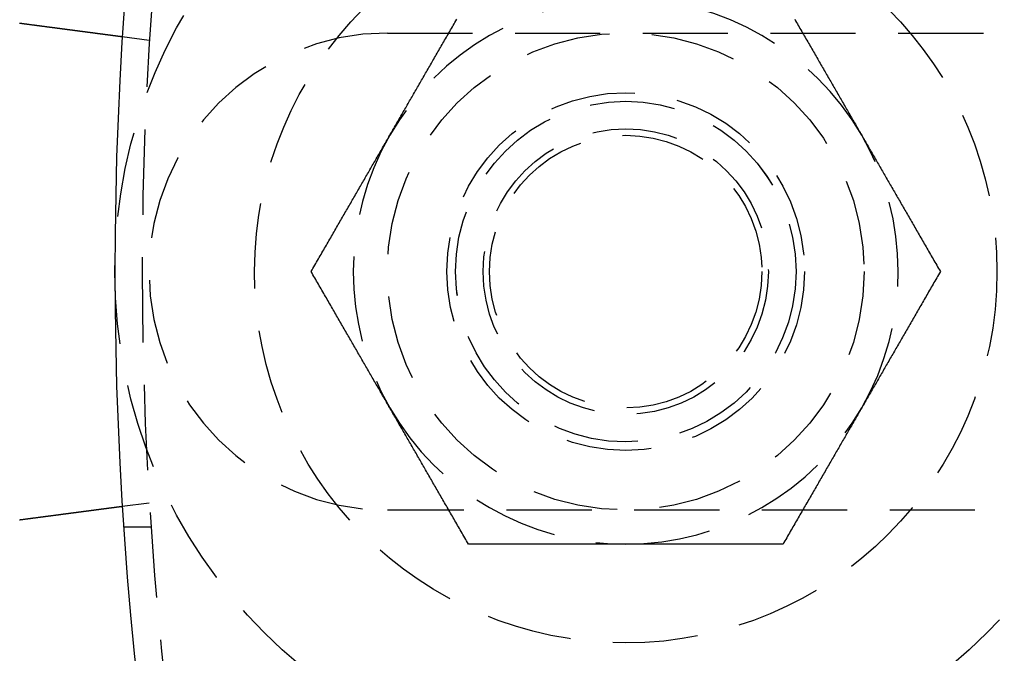
# Model space of a CAD drawing. Extents: x 0 to 951, y -351 to 140.
# Drawn here: x 37 to 66, y -211 to -193 of the extents above; entities that cross this region are included whole.
import ezdxf

# ---------------------------------------------------------------- set-up
doc = ezdxf.new("R2010")
doc.units = 0
doc.header["$LTSCALE"] = 10
doc.linetypes.add('VERDECKT', pattern=[0.375, 0.25, -0.125])
doc.layers.get('0').update_dxf_attribs({"linetype": 'CONTINUOUS'})
doc.layers.add('STEMPEL', color=3, linetype='CONTINUOUS')

# ---------------------------------------------------------------- blocks, each defined once
blk = doc.blocks.new('A$CC6D41ED8')
at = {"color": 1, "linetype": 'VERDECKT'}
for p, q in [((48, 7), (69, 7)), ((41.01093, 6.78397), (40.21591, 6.88863)), ((40.21591, -6.88863), (41.01093, -6.78397)), ((69, -7), (48, -7)), ((41.05786, -7.5), (40.25598, -7.5))]:
    blk.add_line(p, q, dxfattribs=at)
at = {"color": 1}
for points in [[(48.0718, 4, 0), (48.0952, 4.04055, 0), (48.1186, 4.08107, 0), (48.142, 4.12156, 0), (48.1653, 4.16203, 0), (48.1887, 4.20247, 0), (48.212, 4.24289, 0), (48.2354, 4.28329, 0), (48.2587, 4.32367, 0), (48.282, 4.36403, 0), (48.3053, 4.40439, 0), (48.3286, 4.44473, 0), (48.3518, 4.48506, 0), (48.3751, 4.52538, 0), (48.3984, 4.5657, 0), (48.4217, 4.60601, 0), (48.445, 4.64633, 0), (48.4682, 4.68664, 0), (48.4915, 4.72696, 0), (48.5148, 4.76728, 0), (48.5381, 4.80761, 0), (48.5614, 4.84794, 0), (48.5847, 4.88829, 0), (48.608, 4.92865, 0), (48.6313, 4.96902, 0), (48.6546, 5.00941, 0), (48.6779, 5.04982, 0), (48.7013, 5.09025, 0), (48.7246, 5.1307, 0), (48.748, 5.17118, 0), (48.7714, 5.21168, 0), (48.7948, 5.25221, 0), (48.8182, 5.29277, 0), (48.8416, 5.33337, 0), (48.8651, 5.374, 0), (48.8886, 5.41466, 0), (48.9121, 5.45537, 0), (48.9356, 5.49611, 0), (48.9591, 5.5369, 0), (48.9827, 5.57773, 0), (49.0063, 5.6186, 0), (49.0299, 5.65953, 0), (49.0536, 5.70051, 0), (49.0773, 5.74153, 0), (49.101, 5.78262, 0), (49.1247, 5.82376, 0), (49.1485, 5.86495, 0), (49.1723, 5.90621, 0), (49.1962, 5.94753, 0), (49.2201, 5.98892, 0), (49.244, 6.03037, 0), (49.268, 6.07189, 0), (49.292, 6.11349, 0), (49.3161, 6.15515, 0), (49.3402, 6.19689, 0), (49.3643, 6.23871, 0), (49.3885, 6.2806, 0), (49.4127, 6.32258, 0), (49.437, 6.36464, 0), (49.4614, 6.40679, 0), (49.4857, 6.44902, 0), (49.5102, 6.49135, 0), (49.5347, 6.53376, 0), (49.5592, 6.57627, 0), (49.5838, 6.61888, 0), (49.6085, 6.66158, 0), (49.6332, 6.70439, 0), (49.658, 6.7473, 0), (49.6828, 6.79031, 0), (49.7077, 6.83343, 0), (49.7326, 6.87666, 0), (49.7577, 6.92001, 0), (49.7828, 6.96346, 0), (49.8079, 7.00704, 0), (49.8331, 7.05073, 0), (49.8584, 7.09454, 0), (49.8838, 7.13848, 0), (49.9092, 7.18254, 0), (49.9348, 7.22673, 0), (49.9603, 7.27105, 0), (49.986, 7.31551, 0), (50.0118, 7.3601, 0), (50.0376, 7.40483, 0)], [(59.9624, 7.40483, 0), (59.9882, 7.3601, 0), (60.014, 7.31551, 0), (60.0397, 7.27105, 0), (60.0652, 7.22673, 0), (60.0908, 7.18254, 0), (60.1162, 7.13848, 0), (60.1416, 7.09454, 0), (60.1669, 7.05073, 0), (60.1921, 7.00704, 0), (60.2172, 6.96346, 0), (60.2423, 6.92001, 0), (60.2674, 6.87666, 0), (60.2923, 6.83343, 0), (60.3172, 6.79031, 0), (60.342, 6.7473, 0), (60.3668, 6.70439, 0), (60.3915, 6.66158, 0), (60.4162, 6.61888, 0), (60.4408, 6.57627, 0), (60.4653, 6.53376, 0), (60.4898, 6.49135, 0), (60.5143, 6.44902, 0), (60.5386, 6.40679, 0), (60.563, 6.36464, 0), (60.5873, 6.32258, 0), (60.6115, 6.2806, 0), (60.6357, 6.23871, 0), (60.6598, 6.19689, 0), (60.6839, 6.15515, 0), (60.708, 6.11349, 0), (60.732, 6.07189, 0), (60.756, 6.03037, 0), (60.7799, 5.98892, 0), (60.8038, 5.94753, 0), (60.8277, 5.90621, 0), (60.8515, 5.86495, 0), (60.8753, 5.82376, 0), (60.899, 5.78262, 0), (60.9227, 5.74153, 0), (60.9464, 5.70051, 0), (60.9701, 5.65953, 0), (60.9937, 5.6186, 0), (61.0173, 5.57773, 0), (61.0409, 5.5369, 0), (61.0644, 5.49611, 0), (61.0879, 5.45537, 0), (61.1114, 5.41466, 0), (61.1349, 5.374, 0), (61.1584, 5.33337, 0), (61.1818, 5.29277, 0), (61.2052, 5.25221, 0), (61.2286, 5.21168, 0), (61.252, 5.17118, 0), (61.2754, 5.1307, 0), (61.2987, 5.09025, 0), (61.3221, 5.04982, 0), (61.3454, 5.00941, 0), (61.3687, 4.96902, 0), (61.392, 4.92865, 0), (61.4153, 4.88829, 0), (61.4386, 4.84794, 0), (61.4619, 4.80761, 0), (61.4852, 4.76728, 0), (61.5085, 4.72696, 0), (61.5318, 4.68664, 0), (61.555, 4.64633, 0), (61.5783, 4.60601, 0), (61.6016, 4.5657, 0), (61.6249, 4.52538, 0), (61.6482, 4.48506, 0), (61.6714, 4.44473, 0), (61.6947, 4.40439, 0), (61.718, 4.36403, 0), (61.7413, 4.32367, 0), (61.7646, 4.28329, 0), (61.788, 4.24289, 0), (61.8113, 4.20247, 0), (61.8347, 4.16203, 0), (61.858, 4.12156, 0), (61.8814, 4.08107, 0), (61.9048, 4.04055, 0), (61.9282, 4, 0)], [(45.7624, 0, 0), (45.7894, 0.04675, 0), (45.8163, 0.09334, 0), (45.8431, 0.13975, 0), (45.8698, 0.186, 0), (45.8964, 0.23208, 0), (45.9229, 0.278, 0), (45.9493, 0.32377, 0), (45.9757, 0.36938, 0), (46.0019, 0.41483, 0), (46.0281, 0.46014, 0), (46.0541, 0.50529, 0), (46.0801, 0.55031, 0), (46.106, 0.59517, 0), (46.1318, 0.6399, 0), (46.1576, 0.68449, 0), (46.1833, 0.72895, 0), (46.2088, 0.77327, 0), (46.2344, 0.81746, 0), (46.2598, 0.86152, 0), (46.2852, 0.90546, 0), (46.3105, 0.94927, 0), (46.3357, 0.99296, 0), (46.3608, 1.03654, 0), (46.3859, 1.07999, 0), (46.411, 1.12334, 0), (46.4359, 1.16657, 0), (46.4608, 1.20969, 0), (46.4856, 1.2527, 0), (46.5104, 1.29561, 0), (46.5351, 1.33842, 0), (46.5598, 1.38112, 0), (46.5844, 1.42373, 0), (46.6089, 1.46624, 0), (46.6334, 1.50865, 0), (46.6579, 1.55098, 0), (46.6822, 1.59321, 0), (46.7066, 1.63536, 0), (46.7309, 1.67742, 0), (46.7551, 1.7194, 0), (46.7793, 1.76129, 0), (46.8034, 1.80311, 0), (46.8275, 1.84485, 0), (46.8516, 1.88651, 0), (46.8756, 1.92811, 0), (46.8996, 1.96963, 0), (46.9235, 2.01108, 0), (46.9474, 2.05247, 0), (46.9712, 2.09379, 0), (46.9951, 2.13505, 0), (47.0189, 2.17624, 0), (47.0426, 2.21738, 0), (47.0663, 2.25847, 0), (47.09, 2.29949, 0), (47.1137, 2.34047, 0), (47.1373, 2.3814, 0), (47.1609, 2.42227, 0), (47.1845, 2.4631, 0), (47.208, 2.50389, 0), (47.2315, 2.54463, 0), (47.255, 2.58534, 0), (47.2785, 2.626, 0), (47.302, 2.66663, 0), (47.3254, 2.70723, 0), (47.3488, 2.74779, 0), (47.3722, 2.78832, 0), (47.3956, 2.82882, 0), (47.419, 2.8693, 0), (47.4423, 2.90975, 0), (47.4657, 2.95018, 0), (47.489, 2.99059, 0), (47.5123, 3.03098, 0), (47.5356, 3.07135, 0), (47.5589, 3.11171, 0), (47.5822, 3.15206, 0), (47.6055, 3.19239, 0), (47.6288, 3.23272, 0), (47.6521, 3.27304, 0), (47.6754, 3.31336, 0), (47.6986, 3.35367, 0), (47.7219, 3.39399, 0), (47.7452, 3.4343, 0), (47.7685, 3.47462, 0), (47.7917, 3.51494, 0), (47.815, 3.55527, 0), (47.8383, 3.59561, 0), (47.8616, 3.63597, 0), (47.8849, 3.67633, 0), (47.9082, 3.71671, 0), (47.9316, 3.75711, 0), (47.9549, 3.79753, 0), (47.9783, 3.83797, 0), (48.0016, 3.87844, 0), (48.025, 3.91893, 0), (48.0484, 3.95945, 0), (48.0718, 4, 0)], [(61.9282, 4, 0), (61.9516, 3.95945, 0), (61.975, 3.91893, 0), (61.9984, 3.87844, 0), (62.0217, 3.83797, 0), (62.0451, 3.79753, 0), (62.0684, 3.75711, 0), (62.0918, 3.71671, 0), (62.1151, 3.67633, 0), (62.1384, 3.63597, 0), (62.1617, 3.59561, 0), (62.185, 3.55527, 0), (62.2083, 3.51494, 0), (62.2315, 3.47462, 0), (62.2548, 3.4343, 0), (62.2781, 3.39399, 0), (62.3014, 3.35367, 0), (62.3246, 3.31336, 0), (62.3479, 3.27304, 0), (62.3712, 3.23272, 0), (62.3945, 3.19239, 0), (62.4178, 3.15206, 0), (62.4411, 3.11171, 0), (62.4644, 3.07135, 0), (62.4877, 3.03098, 0), (62.511, 2.99059, 0), (62.5343, 2.95018, 0), (62.5577, 2.90975, 0), (62.581, 2.8693, 0), (62.6044, 2.82882, 0), (62.6278, 2.78832, 0), (62.6512, 2.74779, 0), (62.6746, 2.70723, 0), (62.698, 2.66663, 0), (62.7215, 2.626, 0), (62.745, 2.58534, 0), (62.7685, 2.54463, 0), (62.792, 2.50389, 0), (62.8155, 2.4631, 0), (62.8391, 2.42227, 0), (62.8627, 2.3814, 0), (62.8863, 2.34047, 0), (62.91, 2.29949, 0), (62.9337, 2.25847, 0), (62.9574, 2.21738, 0), (62.9811, 2.17624, 0), (63.0049, 2.13505, 0), (63.0288, 2.09379, 0), (63.0526, 2.05247, 0), (63.0765, 2.01108, 0), (63.1004, 1.96963, 0), (63.1244, 1.92811, 0), (63.1484, 1.88651, 0), (63.1725, 1.84485, 0), (63.1966, 1.80311, 0), (63.2207, 1.76129, 0), (63.2449, 1.7194, 0), (63.2691, 1.67742, 0), (63.2934, 1.63536, 0), (63.3178, 1.59321, 0), (63.3421, 1.55098, 0), (63.3666, 1.50865, 0), (63.3911, 1.46624, 0), (63.4156, 1.42373, 0), (63.4402, 1.38112, 0), (63.4649, 1.33842, 0), (63.4896, 1.29561, 0), (63.5144, 1.2527, 0), (63.5392, 1.20969, 0), (63.5641, 1.16657, 0), (63.589, 1.12334, 0), (63.6141, 1.07999, 0), (63.6392, 1.03654, 0), (63.6643, 0.99296, 0), (63.6895, 0.94927, 0), (63.7148, 0.90546, 0), (63.7402, 0.86152, 0), (63.7656, 0.81746, 0), (63.7912, 0.77327, 0), (63.8167, 0.72895, 0), (63.8424, 0.68449, 0), (63.8682, 0.6399, 0), (63.894, 0.59517, 0), (63.9199, 0.55031, 0), (63.9459, 0.50529, 0), (63.9719, 0.46014, 0), (63.9981, 0.41483, 0), (64.0243, 0.36938, 0), (64.0507, 0.32377, 0), (64.0771, 0.278, 0), (64.1036, 0.23208, 0), (64.1302, 0.186, 0), (64.1569, 0.13975, 0), (64.1837, 0.09334, 0), (64.2106, 0.04675, 0), (64.2376, 0, 0)], [(64.2376, 0, 0), (64.2106, -0.04675, 0), (64.1837, -0.09334, 0), (64.1569, -0.13975, 0), (64.1302, -0.186, 0), (64.1036, -0.23208, 0), (64.0771, -0.278, 0), (64.0507, -0.32377, 0), (64.0243, -0.36938, 0), (63.9981, -0.41483, 0), (63.9719, -0.46014, 0), (63.9459, -0.50529, 0), (63.9199, -0.55031, 0), (63.894, -0.59517, 0), (63.8682, -0.6399, 0), (63.8424, -0.68449, 0), (63.8167, -0.72895, 0), (63.7912, -0.77327, 0), (63.7656, -0.81746, 0), (63.7402, -0.86152, 0), (63.7148, -0.90546, 0), (63.6895, -0.94927, 0), (63.6643, -0.99296, 0), (63.6392, -1.03654, 0), (63.6141, -1.07999, 0), (63.589, -1.12334, 0), (63.5641, -1.16657, 0), (63.5392, -1.20969, 0), (63.5144, -1.2527, 0), (63.4896, -1.29561, 0), (63.4649, -1.33842, 0), (63.4402, -1.38112, 0), (63.4156, -1.42373, 0), (63.3911, -1.46624, 0), (63.3666, -1.50865, 0), (63.3421, -1.55098, 0), (63.3178, -1.59321, 0), (63.2934, -1.63536, 0), (63.2691, -1.67742, 0), (63.2449, -1.7194, 0), (63.2207, -1.76129, 0), (63.1966, -1.80311, 0), (63.1725, -1.84485, 0), (63.1484, -1.88651, 0), (63.1244, -1.92811, 0), (63.1004, -1.96963, 0), (63.0765, -2.01108, 0), (63.0526, -2.05247, 0), (63.0288, -2.09379, 0), (63.0049, -2.13505, 0), (62.9811, -2.17624, 0), (62.9574, -2.21738, 0), (62.9337, -2.25847, 0), (62.91, -2.29949, 0), (62.8863, -2.34047, 0), (62.8627, -2.3814, 0), (62.8391, -2.42227, 0), (62.8155, -2.4631, 0), (62.792, -2.50389, 0), (62.7685, -2.54463, 0), (62.745, -2.58534, 0), (62.7215, -2.626, 0), (62.698, -2.66663, 0), (62.6746, -2.70723, 0), (62.6512, -2.74779, 0), (62.6278, -2.78832, 0), (62.6044, -2.82882, 0), (62.581, -2.8693, 0), (62.5577, -2.90975, 0), (62.5343, -2.95018, 0), (62.511, -2.99059, 0), (62.4877, -3.03098, 0), (62.4644, -3.07135, 0), (62.4411, -3.11171, 0), (62.4178, -3.15206, 0), (62.3945, -3.19239, 0), (62.3712, -3.23272, 0), (62.3479, -3.27304, 0), (62.3246, -3.31336, 0), (62.3014, -3.35367, 0), (62.2781, -3.39399, 0), (62.2548, -3.4343, 0), (62.2315, -3.47462, 0), (62.2083, -3.51494, 0), (62.185, -3.55527, 0), (62.1617, -3.59561, 0), (62.1384, -3.63597, 0), (62.1151, -3.67633, 0), (62.0918, -3.71671, 0), (62.0684, -3.75711, 0), (62.0451, -3.79753, 0), (62.0217, -3.83797, 0), (61.9984, -3.87844, 0), (61.975, -3.91893, 0), (61.9516, -3.95945, 0), (61.9282, -4, 0)], [(48.0718, -4, 0), (48.0484, -3.95945, 0), (48.025, -3.91893, 0), (48.0016, -3.87844, 0), (47.9783, -3.83797, 0), (47.9549, -3.79753, 0), (47.9316, -3.75711, 0), (47.9082, -3.71671, 0), (47.8849, -3.67633, 0), (47.8616, -3.63597, 0), (47.8383, -3.59561, 0), (47.815, -3.55527, 0), (47.7917, -3.51494, 0), (47.7685, -3.47462, 0), (47.7452, -3.4343, 0), (47.7219, -3.39399, 0), (47.6986, -3.35367, 0), (47.6754, -3.31336, 0), (47.6521, -3.27304, 0), (47.6288, -3.23272, 0), (47.6055, -3.19239, 0), (47.5822, -3.15206, 0), (47.5589, -3.11171, 0), (47.5356, -3.07135, 0), (47.5123, -3.03098, 0), (47.489, -2.99059, 0), (47.4657, -2.95018, 0), (47.4423, -2.90975, 0), (47.419, -2.8693, 0), (47.3956, -2.82882, 0), (47.3722, -2.78832, 0), (47.3488, -2.74779, 0), (47.3254, -2.70723, 0), (47.302, -2.66663, 0), (47.2785, -2.626, 0), (47.255, -2.58534, 0), (47.2315, -2.54463, 0), (47.208, -2.50389, 0), (47.1845, -2.4631, 0), (47.1609, -2.42227, 0), (47.1373, -2.3814, 0), (47.1137, -2.34047, 0), (47.09, -2.29949, 0), (47.0663, -2.25847, 0), (47.0426, -2.21738, 0), (47.0189, -2.17624, 0), (46.9951, -2.13505, 0), (46.9712, -2.09379, 0), (46.9474, -2.05247, 0), (46.9235, -2.01108, 0), (46.8996, -1.96963, 0), (46.8756, -1.92811, 0), (46.8516, -1.88651, 0), (46.8275, -1.84485, 0), (46.8034, -1.80311, 0), (46.7793, -1.76129, 0), (46.7551, -1.7194, 0), (46.7309, -1.67742, 0), (46.7066, -1.63536, 0), (46.6822, -1.59321, 0), (46.6579, -1.55098, 0), (46.6334, -1.50865, 0), (46.6089, -1.46624, 0), (46.5844, -1.42373, 0), (46.5598, -1.38112, 0), (46.5351, -1.33842, 0), (46.5104, -1.29561, 0), (46.4856, -1.2527, 0), (46.4608, -1.20969, 0), (46.4359, -1.16657, 0), (46.411, -1.12334, 0), (46.3859, -1.07999, 0), (46.3608, -1.03654, 0), (46.3357, -0.99296, 0), (46.3105, -0.94927, 0), (46.2852, -0.90546, 0), (46.2598, -0.86152, 0), (46.2344, -0.81746, 0), (46.2088, -0.77327, 0), (46.1833, -0.72895, 0), (46.1576, -0.68449, 0), (46.1318, -0.6399, 0), (46.106, -0.59517, 0), (46.0801, -0.55031, 0), (46.0541, -0.50529, 0), (46.0281, -0.46014, 0), (46.0019, -0.41483, 0), (45.9757, -0.36938, 0), (45.9493, -0.32377, 0), (45.9229, -0.278, 0), (45.8964, -0.23208, 0), (45.8698, -0.186, 0), (45.8431, -0.13975, 0), (45.8163, -0.09334, 0), (45.7894, -0.04675, 0), (45.7624, 0, 0)], [(50.3812, -8, 0), (50.3542, -7.95325, 0), (50.3273, -7.90666, 0), (50.3005, -7.86025, 0), (50.2738, -7.814, 0), (50.2472, -7.76792, 0), (50.2207, -7.722, 0), (50.1943, -7.67623, 0), (50.1679, -7.63062, 0), (50.1417, -7.58517, 0), (50.1155, -7.53986, 0), (50.0895, -7.49471, 0), (50.0635, -7.4497, 0), (50.0376, -7.40483, 0), (50.0118, -7.3601, 0), (49.986, -7.31551, 0), (49.9603, -7.27105, 0), (49.9348, -7.22673, 0), (49.9092, -7.18254, 0), (49.8838, -7.13848, 0), (49.8584, -7.09454, 0), (49.8331, -7.05073, 0), (49.8079, -7.00704, 0), (49.7828, -6.96346, 0), (49.7577, -6.92001, 0), (49.7326, -6.87666, 0), (49.7077, -6.83343, 0), (49.6828, -6.79031, 0), (49.658, -6.7473, 0), (49.6332, -6.70439, 0), (49.6085, -6.66158, 0), (49.5838, -6.61888, 0), (49.5592, -6.57627, 0), (49.5347, -6.53376, 0), (49.5102, -6.49135, 0), (49.4857, -6.44902, 0), (49.4614, -6.40679, 0), (49.437, -6.36464, 0), (49.4127, -6.32258, 0), (49.3885, -6.2806, 0), (49.3643, -6.23871, 0), (49.3402, -6.19689, 0), (49.3161, -6.15515, 0), (49.292, -6.11349, 0), (49.268, -6.07189, 0), (49.244, -6.03037, 0), (49.2201, -5.98892, 0), (49.1962, -5.94753, 0), (49.1723, -5.90621, 0), (49.1485, -5.86495, 0), (49.1247, -5.82376, 0), (49.101, -5.78262, 0), (49.0773, -5.74153, 0), (49.0536, -5.70051, 0), (49.0299, -5.65953, 0), (49.0063, -5.6186, 0), (48.9827, -5.57773, 0), (48.9591, -5.5369, 0), (48.9356, -5.49611, 0), (48.9121, -5.45537, 0), (48.8886, -5.41466, 0), (48.8651, -5.374, 0), (48.8416, -5.33337, 0), (48.8182, -5.29277, 0), (48.7948, -5.25221, 0), (48.7714, -5.21168, 0), (48.748, -5.17118, 0), (48.7246, -5.1307, 0), (48.7013, -5.09025, 0), (48.6779, -5.04982, 0), (48.6546, -5.00941, 0), (48.6313, -4.96902, 0), (48.608, -4.92865, 0), (48.5847, -4.88829, 0), (48.5614, -4.84794, 0), (48.5381, -4.80761, 0), (48.5148, -4.76728, 0), (48.4915, -4.72696, 0), (48.4682, -4.68664, 0), (48.445, -4.64633, 0), (48.4217, -4.60601, 0), (48.3984, -4.5657, 0), (48.3751, -4.52538, 0), (48.3518, -4.48506, 0), (48.3286, -4.44473, 0), (48.3053, -4.40439, 0), (48.282, -4.36403, 0), (48.2587, -4.32367, 0), (48.2354, -4.28329, 0), (48.212, -4.24289, 0), (48.1887, -4.20247, 0), (48.1653, -4.16203, 0), (48.142, -4.12156, 0), (48.1186, -4.08107, 0), (48.0952, -4.04055, 0), (48.0718, -4, 0)], [(61.9282, -4, 0), (61.9048, -4.04055, 0), (61.8814, -4.08107, 0), (61.858, -4.12156, 0), (61.8347, -4.16203, 0), (61.8113, -4.20247, 0), (61.788, -4.24289, 0), (61.7646, -4.28329, 0), (61.7413, -4.32367, 0), (61.718, -4.36403, 0), (61.6947, -4.40439, 0), (61.6714, -4.44473, 0), (61.6482, -4.48506, 0), (61.6249, -4.52538, 0), (61.6016, -4.5657, 0), (61.5783, -4.60601, 0), (61.555, -4.64633, 0), (61.5318, -4.68664, 0), (61.5085, -4.72696, 0), (61.4852, -4.76728, 0), (61.4619, -4.80761, 0), (61.4386, -4.84794, 0), (61.4153, -4.88829, 0), (61.392, -4.92865, 0), (61.3687, -4.96902, 0), (61.3454, -5.00941, 0), (61.3221, -5.04982, 0), (61.2987, -5.09025, 0), (61.2754, -5.1307, 0), (61.252, -5.17118, 0), (61.2286, -5.21168, 0), (61.2052, -5.25221, 0), (61.1818, -5.29277, 0), (61.1584, -5.33337, 0), (61.1349, -5.374, 0), (61.1114, -5.41466, 0), (61.0879, -5.45537, 0), (61.0644, -5.49611, 0), (61.0409, -5.5369, 0), (61.0173, -5.57773, 0), (60.9937, -5.6186, 0), (60.9701, -5.65953, 0), (60.9464, -5.70051, 0), (60.9227, -5.74153, 0), (60.899, -5.78262, 0), (60.8753, -5.82376, 0), (60.8515, -5.86495, 0), (60.8277, -5.90621, 0), (60.8038, -5.94753, 0), (60.7799, -5.98892, 0), (60.756, -6.03037, 0), (60.732, -6.07189, 0), (60.708, -6.11349, 0), (60.6839, -6.15515, 0), (60.6598, -6.19689, 0), (60.6357, -6.23871, 0), (60.6115, -6.2806, 0), (60.5873, -6.32258, 0), (60.563, -6.36464, 0), (60.5386, -6.40679, 0), (60.5143, -6.44902, 0), (60.4898, -6.49135, 0), (60.4653, -6.53376, 0), (60.4408, -6.57627, 0), (60.4162, -6.61888, 0), (60.3915, -6.66158, 0), (60.3668, -6.70439, 0), (60.342, -6.7473, 0), (60.3172, -6.79031, 0), (60.2923, -6.83343, 0), (60.2674, -6.87666, 0), (60.2423, -6.92001, 0), (60.2172, -6.96346, 0), (60.1921, -7.00704, 0), (60.1669, -7.05073, 0), (60.1416, -7.09454, 0), (60.1162, -7.13848, 0), (60.0908, -7.18254, 0), (60.0652, -7.22673, 0), (60.0397, -7.27105, 0), (60.014, -7.31551, 0), (59.9882, -7.3601, 0), (59.9624, -7.40483, 0), (59.9365, -7.4497, 0), (59.9105, -7.49471, 0), (59.8845, -7.53986, 0), (59.8583, -7.58517, 0), (59.8321, -7.63062, 0), (59.8057, -7.67623, 0), (59.7793, -7.722, 0), (59.7528, -7.76792, 0), (59.7262, -7.814, 0), (59.6995, -7.86025, 0), (59.6727, -7.90666, 0), (59.6458, -7.95325, 0), (59.6188, -8, 0)], [(55, -8, 0), (54.9532, -8, 0), (54.9064, -8, 0), (54.8596, -8, 0), (54.8129, -8, 0), (54.7662, -8, 0), (54.7195, -8, 0), (54.6729, -8, 0), (54.6263, -8, 0), (54.5797, -8, 0), (54.5331, -8, 0), (54.4865, -8, 0), (54.4399, -8, 0), (54.3933, -8, 0), (54.3468, -8, 0), (54.3002, -8, 0), (54.2537, -8, 0), (54.2071, -8, 0), (54.1606, -8, 0), (54.114, -8, 0), (54.0675, -8, 0), (54.0209, -8, 0), (53.9743, -8, 0), (53.9277, -8, 0), (53.8811, -8, 0), (53.8344, -8, 0), (53.7878, -8, 0), (53.7411, -8, 0), (53.6944, -8, 0), (53.6476, -8, 0), (53.6009, -8, 0), (53.5541, -8, 0), (53.5072, -8, 0), (53.4604, -8, 0), (53.4134, -8, 0), (53.3665, -8, 0), (53.3195, -8, 0), (53.2724, -8, 0), (53.2253, -8, 0), (53.1782, -8, 0), (53.131, -8, 0), (53.0837, -8, 0), (53.0364, -8, 0), (52.989, -8, 0), (52.9416, -8, 0), (52.8941, -8, 0), (52.8465, -8, 0), (52.7989, -8, 0), (52.7512, -8, 0), (52.7034, -8, 0), (52.6555, -8, 0), (52.6076, -8, 0), (52.5596, -8, 0), (52.5114, -8, 0), (52.4632, -8, 0), (52.415, -8, 0), (52.3666, -8, 0), (52.3181, -8, 0), (52.2695, -8, 0), (52.2209, -8, 0), (52.1721, -8, 0), (52.1232, -8, 0), (52.0743, -8, 0), (52.0252, -8, 0), (51.976, -8, 0), (51.9267, -8, 0), (51.8772, -8, 0), (51.8277, -8, 0), (51.778, -8, 0), (51.7282, -8, 0), (51.6783, -8, 0), (51.6283, -8, 0), (51.5781, -8, 0), (51.5278, -8, 0), (51.4773, -8, 0), (51.4267, -8, 0), (51.376, -8, 0), (51.3251, -8, 0), (51.2741, -8, 0), (51.2229, -8, 0), (51.1716, -8, 0), (51.1201, -8, 0), (51.0684, -8, 0), (51.0166, -8, 0), (50.9647, -8, 0), (50.9125, -8, 0), (50.8602, -8, 0), (50.8077, -8, 0), (50.7551, -8, 0), (50.7022, -8, 0), (50.6492, -8, 0), (50.596, -8, 0), (50.5426, -8, 0), (50.489, -8, 0), (50.4352, -8, 0), (50.3812, -8, 0)], [(59.6188, -8, 0), (59.5648, -8, 0), (59.511, -8, 0), (59.4574, -8, 0), (59.404, -8, 0), (59.3508, -8, 0), (59.2978, -8, 0), (59.2449, -8, 0), (59.1923, -8, 0), (59.1398, -8, 0), (59.0875, -8, 0), (59.0353, -8, 0), (58.9834, -8, 0), (58.9316, -8, 0), (58.8799, -8, 0), (58.8284, -8, 0), (58.7771, -8, 0), (58.7259, -8, 0), (58.6749, -8, 0), (58.624, -8, 0), (58.5733, -8, 0), (58.5227, -8, 0), (58.4722, -8, 0), (58.4219, -8, 0), (58.3717, -8, 0), (58.3217, -8, 0), (58.2718, -8, 0), (58.222, -8, 0), (58.1723, -8, 0), (58.1228, -8, 0), (58.0733, -8, 0), (58.024, -8, 0), (57.9748, -8, 0), (57.9257, -8, 0), (57.8768, -8, 0), (57.8279, -8, 0), (57.7791, -8, 0), (57.7305, -8, 0), (57.6819, -8, 0), (57.6334, -8, 0), (57.585, -8, 0), (57.5368, -8, 0), (57.4886, -8, 0), (57.4404, -8, 0), (57.3924, -8, 0), (57.3445, -8, 0), (57.2966, -8, 0), (57.2488, -8, 0), (57.2011, -8, 0), (57.1535, -8, 0), (57.1059, -8, 0), (57.0584, -8, 0), (57.011, -8, 0), (56.9636, -8, 0), (56.9163, -8, 0), (56.869, -8, 0), (56.8218, -8, 0), (56.7747, -8, 0), (56.7276, -8, 0), (56.6805, -8, 0), (56.6335, -8, 0), (56.5866, -8, 0), (56.5396, -8, 0), (56.4928, -8, 0), (56.4459, -8, 0), (56.3991, -8, 0), (56.3524, -8, 0), (56.3056, -8, 0), (56.2589, -8, 0), (56.2122, -8, 0), (56.1656, -8, 0), (56.1189, -8, 0), (56.0723, -8, 0), (56.0257, -8, 0), (55.9791, -8, 0), (55.9325, -8, 0), (55.886, -8, 0), (55.8394, -8, 0), (55.7929, -8, 0), (55.7463, -8, 0), (55.6998, -8, 0), (55.6532, -8, 0), (55.6067, -8, 0), (55.5601, -8, 0), (55.5135, -8, 0), (55.4669, -8, 0), (55.4203, -8, 0), (55.3737, -8, 0), (55.3271, -8, 0), (55.2805, -8, 0), (55.2338, -8, 0), (55.1871, -8, 0), (55.1404, -8, 0), (55.0936, -8, 0), (55.0468, -8, 0), (55, -8, 0)]]:
    blk.add_polyline3d(points, dxfattribs=at)
at = {"color": 3}
for points in [[(40.2159, 6.88863, 0), (40.2159, 6.88863, 0), (40.2158, 6.88864, 0), (40.2158, 6.88865, 0), (40.2156, 6.88867, 0), (40.2155, 6.88869, 0), (40.2153, 6.88871, 0), (40.2151, 6.88874, 0), (40.2149, 6.88877, 0), (40.2146, 6.88881, 0), (40.2143, 6.88885, 0), (40.2139, 6.8889, 0), (40.2135, 6.88895, 0), (40.2131, 6.889, 0), (40.2127, 6.88906, 0), (40.2122, 6.88912, 0), (40.2117, 6.88919, 0), (40.2111, 6.88927, 0), (40.2105, 6.88934, 0), (40.2099, 6.88942, 0), (40.2092, 6.88951, 0), (40.2086, 6.8896, 0), (40.2078, 6.8897, 0), (40.2071, 6.8898, 0), (40.2063, 6.8899, 0), (40.2055, 6.89001, 0), (40.2046, 6.89012, 0), (40.2037, 6.89024, 0), (40.2028, 6.89036, 0), (40.2018, 6.89049, 0), (40.2008, 6.89062, 0), (40.1998, 6.89076, 0), (40.1987, 6.8909, 0), (40.1976, 6.89104, 0), (40.1965, 6.89119, 0), (40.1953, 6.89135, 0), (40.1941, 6.89151, 0), (40.1928, 6.89167, 0), (40.1915, 6.89184, 0), (40.1902, 6.89201, 0), (40.1889, 6.89219, 0), (40.1875, 6.89238, 0), (40.1861, 6.89256, 0), (40.1846, 6.89276, 0), (40.1831, 6.89295, 0), (40.1816, 6.89315, 0), (40.18, 6.89336, 0), (40.1784, 6.89357, 0), (40.1768, 6.89379, 0), (40.1751, 6.89401, 0), (40.1734, 6.89423, 0), (40.1716, 6.89446, 0), (40.1698, 6.8947, 0), (40.168, 6.89494, 0), (40.1662, 6.89518, 0), (40.1643, 6.89543, 0), (40.1623, 6.89569, 0), (40.1604, 6.89595, 0), (40.1584, 6.89621, 0), (40.1563, 6.89648, 0), (40.1542, 6.89675, 0), (40.1521, 6.89703, 0), (40.15, 6.89731, 0), (40.1478, 6.8976, 0), (40.1456, 6.89789, 0), (40.1433, 6.89819, 0), (40.141, 6.8985, 0), (40.1386, 6.8988, 0), (40.1363, 6.89912, 0), (40.1339, 6.89943, 0), (40.1314, 6.89976, 0), (40.1289, 6.90009, 0), (40.1264, 6.90042, 0), (40.1238, 6.90076, 0), (40.1212, 6.9011, 0), (40.1186, 6.90145, 0), (40.1159, 6.9018, 0), (40.1132, 6.90216, 0), (40.1104, 6.90252, 0), (40.1076, 6.90289, 0), (40.1048, 6.90326, 0), (40.102, 6.90364, 0), (40.0991, 6.90402, 0), (40.0961, 6.9044, 0), (40.0931, 6.9048, 0), (40.0901, 6.90519, 0), (40.0871, 6.90559, 0), (40.084, 6.906, 0), (40.0809, 6.90641, 0), (40.0778, 6.90682, 0), (40.0746, 6.90724, 0), (40.0714, 6.90766, 0), (40.0681, 6.90809, 0), (40.0648, 6.90852, 0), (40.0615, 6.90896, 0), (40.0582, 6.9094, 0), (40.0548, 6.90984, 0), (40.0514, 6.91029, 0), (40.0479, 6.91075, 0), (40.0445, 6.9112, 0), (40.041, 6.91167, 0), (40.0374, 6.91213, 0), (40.0338, 6.9126, 0), (40.0302, 6.91308, 0), (40.0266, 6.91355, 0), (40.0229, 6.91404, 0), (40.0193, 6.91452, 0), (40.0155, 6.91501, 0), (40.0118, 6.91551, 0), (40.008, 6.916, 0), (40.0042, 6.9165, 0), (40.0004, 6.91701, 0), (39.9965, 6.91752, 0), (39.9926, 6.91803, 0), (39.9887, 6.91855, 0), (39.9847, 6.91907, 0), (39.9808, 6.91959, 0), (39.9768, 6.92012, 0), (39.9727, 6.92065, 0), (39.9687, 6.92118, 0), (39.9646, 6.92172, 0), (39.9605, 6.92226, 0), (39.9563, 6.92281, 0), (39.9522, 6.92335, 0), (39.948, 6.92391, 0), (39.9438, 6.92446, 0), (39.9395, 6.92502, 0), (39.9353, 6.92558, 0), (39.931, 6.92614, 0), (39.9267, 6.92671, 0), (39.9224, 6.92728, 0), (39.918, 6.92785, 0), (39.9136, 6.92843, 0), (39.9092, 6.92901, 0), (39.9048, 6.92959, 0), (39.9004, 6.93018, 0), (39.8959, 6.93076, 0), (39.8914, 6.93136, 0), (39.8869, 6.93195, 0), (39.8823, 6.93255, 0), (39.8778, 6.93315, 0), (39.8732, 6.93375, 0), (39.8686, 6.93435, 0), (39.864, 6.93496, 0), (39.8594, 6.93557, 0), (39.8547, 6.93619, 0), (39.85, 6.9368, 0), (39.8453, 6.93742, 0), (39.8406, 6.93804, 0), (39.8359, 6.93866, 0), (39.8311, 6.93929, 0), (39.8263, 6.93993, 0), (39.8214, 6.94056, 0), (39.8165, 6.94121, 0), (39.8116, 6.94186, 0), (39.8066, 6.94252, 0), (39.8016, 6.94318, 0), (39.7965, 6.94384, 0), (39.7914, 6.94452, 0), (39.7863, 6.94519, 0), (39.7811, 6.94588, 0), (39.7759, 6.94657, 0), (39.7706, 6.94726, 0), (39.7653, 6.94796, 0), (39.7599, 6.94866, 0), (39.7545, 6.94937, 0), (39.7491, 6.95009, 0), (39.7437, 6.95081, 0), (39.7381, 6.95153, 0), (39.7326, 6.95226, 0), (39.727, 6.953, 0), (39.7214, 6.95374, 0), (39.7157, 6.95448, 0), (39.71, 6.95523, 0), (39.7043, 6.95599, 0), (39.6985, 6.95675, 0), (39.6927, 6.95752, 0), (39.6868, 6.95829, 0), (39.6809, 6.95907, 0), (39.675, 6.95985, 0), (39.669, 6.96063, 0), (39.663, 6.96142, 0), (39.657, 6.96222, 0), (39.6509, 6.96302, 0), (39.6447, 6.96383, 0), (39.6386, 6.96464, 0), (39.6324, 6.96546, 0), (39.6261, 6.96628, 0), (39.6199, 6.9671, 0), (39.6136, 6.96793, 0), (39.6072, 6.96877, 0), (39.6008, 6.96961, 0), (39.5944, 6.97045, 0), (39.588, 6.9713, 0), (39.5815, 6.97216, 0), (39.575, 6.97302, 0), (39.5684, 6.97388, 0), (39.5618, 6.97475, 0), (39.5552, 6.97562, 0), (39.5485, 6.9765, 0), (39.5418, 6.97738, 0), (39.535, 6.97827, 0), (39.5283, 6.97916, 0), (39.5215, 6.98006, 0), (39.5146, 6.98096, 0), (39.5077, 6.98186, 0), (39.5008, 6.98278, 0), (39.4939, 6.98369, 0), (39.4869, 6.98461, 0), (39.4799, 6.98553, 0), (39.4728, 6.98646, 0), (39.4657, 6.98739, 0), (39.4586, 6.98833, 0), (39.4515, 6.98927, 0), (39.4443, 6.99022, 0), (39.4371, 6.99117, 0), (39.4298, 6.99212, 0), (39.4225, 6.99308, 0), (39.4152, 6.99405, 0), (39.4079, 6.99501, 0), (39.4005, 6.99599, 0), (39.3931, 6.99696, 0), (39.3856, 6.99794, 0), (39.3781, 6.99893, 0), (39.3706, 6.99992, 0), (39.3631, 7.00091, 0), (39.3555, 7.00191, 0), (39.3479, 7.00291, 0), (39.3403, 7.00391, 0), (39.3326, 7.00492, 0), (39.3249, 7.00594, 0), (39.3172, 7.00695, 0), (39.3094, 7.00797, 0), (39.3016, 7.009, 0), (39.2938, 7.01003, 0), (39.286, 7.01106, 0), (39.2781, 7.01209, 0), (39.2702, 7.01313, 0), (39.2623, 7.01417, 0), (39.2544, 7.01522, 0), (39.2464, 7.01627, 0), (39.2384, 7.01732, 0), (39.2304, 7.01838, 0), (39.2224, 7.01944, 0), (39.2143, 7.0205, 0), (39.2062, 7.02156, 0), (39.1981, 7.02263, 0), (39.19, 7.0237, 0), (39.1818, 7.02478, 0), (39.1736, 7.02585, 0), (39.1654, 7.02693, 0), (39.1572, 7.02802, 0), (39.149, 7.0291, 0), (39.1407, 7.03019, 0), (39.1324, 7.03128, 0), (39.1241, 7.03237, 0), (39.1158, 7.03347, 0), (39.1074, 7.03456, 0), (39.0991, 7.03566, 0), (39.0907, 7.03677, 0), (39.0823, 7.03787, 0), (39.0739, 7.03898, 0), (39.0655, 7.04009, 0), (39.057, 7.0412, 0), (39.0486, 7.04231, 0), (39.0401, 7.04343, 0), (39.0316, 7.04455, 0), (39.0231, 7.04566, 0), (39.0146, 7.04679, 0), (39.0061, 7.04791, 0), (38.9975, 7.04903, 0), (38.989, 7.05016, 0), (38.9804, 7.05129, 0), (38.9719, 7.05242, 0), (38.9633, 7.05355, 0), (38.9547, 7.05468, 0), (38.9461, 7.05581, 0), (38.9374, 7.05695, 0), (38.9288, 7.05808, 0), (38.9202, 7.05922, 0), (38.9115, 7.06036, 0), (38.9029, 7.0615, 0), (38.8942, 7.06264, 0), (38.8855, 7.06378, 0), (38.8768, 7.06493, 0), (38.8681, 7.06607, 0), (38.8594, 7.06721, 0), (38.8507, 7.06836, 0), (38.842, 7.06951, 0), (38.8333, 7.07065, 0), (38.8246, 7.0718, 0), (38.8159, 7.07295, 0), (38.8072, 7.0741, 0), (38.7984, 7.07525, 0), (38.7897, 7.0764, 0), (38.781, 7.07755, 0), (38.7722, 7.0787, 0), (38.7635, 7.07985, 0), (38.7547, 7.081, 0), (38.7459, 7.08216, 0), (38.7371, 7.08332, 0), (38.7282, 7.08449, 0), (38.7193, 7.08567, 0), (38.7103, 7.08685, 0), (38.7013, 7.08804, 0), (38.6922, 7.08923, 0), (38.6831, 7.09043, 0), (38.674, 7.09163, 0), (38.6648, 7.09284, 0), (38.6556, 7.09406, 0), (38.6463, 7.09528, 0), (38.637, 7.0965, 0), (38.6276, 7.09773, 0), (38.6182, 7.09897, 0), (38.6088, 7.10021, 0), (38.5993, 7.10146, 0), (38.5898, 7.10271, 0), (38.5803, 7.10397, 0), (38.5707, 7.10523, 0), (38.5611, 7.1065, 0), (38.5514, 7.10777, 0), (38.5417, 7.10904, 0), (38.532, 7.11033, 0), (38.5222, 7.11161, 0), (38.5124, 7.1129, 0), (38.5025, 7.1142, 0), (38.4927, 7.1155, 0), (38.4827, 7.11681, 0), (38.4728, 7.11812, 0), (38.4628, 7.11943, 0), (38.4528, 7.12075, 0), (38.4427, 7.12208, 0), (38.4326, 7.12341, 0), (38.4225, 7.12474, 0), (38.4123, 7.12608, 0), (38.4021, 7.12742, 0), (38.3919, 7.12877, 0), (38.3817, 7.13012, 0), (38.3714, 7.13147, 0), (38.361, 7.13283, 0), (38.3507, 7.13419, 0), (38.3403, 7.13556, 0), (38.3299, 7.13693, 0), (38.3194, 7.13831, 0), (38.309, 7.13969, 0), (38.2985, 7.14107, 0), (38.2879, 7.14246, 0), (38.2773, 7.14385, 0), (38.2667, 7.14524, 0), (38.2561, 7.14664, 0), (38.2455, 7.14805, 0), (38.2348, 7.14945, 0), (38.2241, 7.15086, 0), (38.2133, 7.15228, 0), (38.2026, 7.15369, 0), (38.1918, 7.15511, 0), (38.181, 7.15654, 0), (38.1701, 7.15797, 0), (38.1592, 7.1594, 0), (38.1484, 7.16083, 0), (38.1374, 7.16227, 0), (38.1265, 7.16371, 0), (38.1155, 7.16515, 0), (38.1045, 7.1666, 0), (38.0935, 7.16805, 0), (38.0825, 7.16951, 0), (38.0714, 7.17096, 0), (38.0603, 7.17242, 0), (38.0492, 7.17389, 0), (38.038, 7.17535, 0), (38.0269, 7.17682, 0), (38.0157, 7.17829, 0), (38.0045, 7.17977, 0), (37.9933, 7.18125, 0), (37.982, 7.18273, 0), (37.9708, 7.18421, 0), (37.9595, 7.1857, 0), (37.9482, 7.18718, 0), (37.9369, 7.18867, 0), (37.9255, 7.19017, 0), (37.9142, 7.19166, 0), (37.9028, 7.19316, 0), (37.8914, 7.19466, 0), (37.88, 7.19616, 0), (37.8686, 7.19766, 0), (37.8571, 7.19917, 0), (37.8457, 7.20068, 0), (37.8342, 7.20219, 0), (37.8227, 7.2037, 0), (37.8112, 7.20521, 0), (37.7997, 7.20673, 0), (37.7882, 7.20824, 0), (37.7767, 7.20976, 0), (37.7651, 7.21128, 0), (37.7536, 7.2128, 0), (37.742, 7.21432, 0), (37.7305, 7.21585, 0), (37.7189, 7.21737, 0), (37.7073, 7.2189, 0), (37.6957, 7.22043, 0), (37.6841, 7.22195, 0), (37.6725, 7.22348, 0), (37.6608, 7.22501, 0), (37.6492, 7.22654, 0), (37.6376, 7.22808, 0), (37.6259, 7.22961, 0), (37.6143, 7.23114, 0), (37.6027, 7.23267, 0), (37.591, 7.23421, 0), (37.5794, 7.23574, 0), (37.5677, 7.23728, 0), (37.556, 7.23881, 0), (37.5444, 7.24035, 0), (37.5327, 7.24188, 0), (37.5211, 7.24342, 0), (37.5094, 7.24495, 0), (37.4977, 7.24649, 0), (37.4861, 7.24802, 0), (37.4744, 7.24956, 0), (37.4628, 7.25109, 0), (37.4511, 7.25263, 0), (37.4394, 7.25416, 0), (37.4278, 7.25569, 0), (37.4161, 7.25723, 0), (37.4045, 7.25876, 0), (37.3929, 7.26029, 0), (37.3812, 7.26182, 0), (37.3696, 7.26335, 0), (37.358, 7.26488, 0), (37.3464, 7.26641, 0), (37.3348, 7.26794, 0), (37.3232, 7.26947, 0), (37.3116, 7.27099, 0), (37.3, 7.27252, 0), (37.2884, 7.27404, 0), (37.2769, 7.27556, 0), (37.2653, 7.27708, 0), (37.2538, 7.2786, 0), (37.2423, 7.28012, 0), (37.2307, 7.28164, 0), (37.2192, 7.28315, 0), (37.2077, 7.28467, 0), (37.1963, 7.28618, 0)], [(37.1963, -7.28618, 0), (37.2077, -7.28467, 0), (37.2192, -7.28315, 0), (37.2307, -7.28164, 0), (37.2423, -7.28012, 0), (37.2538, -7.2786, 0), (37.2653, -7.27708, 0), (37.2769, -7.27556, 0), (37.2884, -7.27404, 0), (37.3, -7.27252, 0), (37.3116, -7.27099, 0), (37.3232, -7.26947, 0), (37.3348, -7.26794, 0), (37.3464, -7.26641, 0), (37.358, -7.26488, 0), (37.3696, -7.26335, 0), (37.3812, -7.26182, 0), (37.3929, -7.26029, 0), (37.4045, -7.25876, 0), (37.4161, -7.25723, 0), (37.4278, -7.25569, 0), (37.4394, -7.25416, 0), (37.4511, -7.25263, 0), (37.4628, -7.25109, 0), (37.4744, -7.24956, 0), (37.4861, -7.24802, 0), (37.4977, -7.24649, 0), (37.5094, -7.24495, 0), (37.5211, -7.24342, 0), (37.5327, -7.24188, 0), (37.5444, -7.24035, 0), (37.556, -7.23881, 0), (37.5677, -7.23728, 0), (37.5794, -7.23574, 0), (37.591, -7.23421, 0), (37.6027, -7.23267, 0), (37.6143, -7.23114, 0), (37.6259, -7.22961, 0), (37.6376, -7.22808, 0), (37.6492, -7.22654, 0), (37.6608, -7.22501, 0), (37.6725, -7.22348, 0), (37.6841, -7.22195, 0), (37.6957, -7.22043, 0), (37.7073, -7.2189, 0), (37.7189, -7.21737, 0), (37.7305, -7.21585, 0), (37.742, -7.21432, 0), (37.7536, -7.2128, 0), (37.7651, -7.21128, 0), (37.7767, -7.20976, 0), (37.7882, -7.20824, 0), (37.7997, -7.20673, 0), (37.8112, -7.20521, 0), (37.8227, -7.2037, 0), (37.8342, -7.20219, 0), (37.8457, -7.20068, 0), (37.8571, -7.19917, 0), (37.8686, -7.19766, 0), (37.88, -7.19616, 0), (37.8914, -7.19466, 0), (37.9028, -7.19316, 0), (37.9142, -7.19166, 0), (37.9255, -7.19017, 0), (37.9369, -7.18867, 0), (37.9482, -7.18718, 0), (37.9595, -7.1857, 0), (37.9708, -7.18421, 0), (37.982, -7.18273, 0), (37.9933, -7.18125, 0), (38.0045, -7.17977, 0), (38.0157, -7.17829, 0), (38.0269, -7.17682, 0), (38.038, -7.17535, 0), (38.0492, -7.17389, 0), (38.0603, -7.17242, 0), (38.0714, -7.17096, 0), (38.0825, -7.16951, 0), (38.0935, -7.16805, 0), (38.1045, -7.1666, 0), (38.1155, -7.16515, 0), (38.1265, -7.16371, 0), (38.1374, -7.16227, 0), (38.1484, -7.16083, 0), (38.1592, -7.1594, 0), (38.1701, -7.15797, 0), (38.181, -7.15654, 0), (38.1918, -7.15511, 0), (38.2026, -7.15369, 0), (38.2133, -7.15228, 0), (38.2241, -7.15086, 0), (38.2348, -7.14945, 0), (38.2455, -7.14805, 0), (38.2561, -7.14664, 0), (38.2667, -7.14524, 0), (38.2773, -7.14385, 0), (38.2879, -7.14246, 0), (38.2985, -7.14107, 0), (38.309, -7.13969, 0), (38.3194, -7.13831, 0), (38.3299, -7.13693, 0), (38.3403, -7.13556, 0), (38.3507, -7.13419, 0), (38.361, -7.13283, 0), (38.3714, -7.13147, 0), (38.3817, -7.13012, 0), (38.3919, -7.12877, 0), (38.4021, -7.12742, 0), (38.4123, -7.12608, 0), (38.4225, -7.12474, 0), (38.4326, -7.12341, 0), (38.4427, -7.12208, 0), (38.4528, -7.12075, 0), (38.4628, -7.11943, 0), (38.4728, -7.11812, 0), (38.4827, -7.11681, 0), (38.4927, -7.1155, 0), (38.5025, -7.1142, 0), (38.5124, -7.1129, 0), (38.5222, -7.11161, 0), (38.532, -7.11033, 0), (38.5417, -7.10904, 0), (38.5514, -7.10777, 0), (38.5611, -7.1065, 0), (38.5707, -7.10523, 0), (38.5803, -7.10397, 0), (38.5898, -7.10271, 0), (38.5993, -7.10146, 0), (38.6088, -7.10021, 0), (38.6182, -7.09897, 0), (38.6276, -7.09773, 0), (38.637, -7.0965, 0), (38.6463, -7.09528, 0), (38.6556, -7.09406, 0), (38.6648, -7.09284, 0), (38.674, -7.09163, 0), (38.6831, -7.09043, 0), (38.6922, -7.08923, 0), (38.7013, -7.08804, 0), (38.7103, -7.08685, 0), (38.7193, -7.08567, 0), (38.7282, -7.08449, 0), (38.7371, -7.08332, 0), (38.7459, -7.08216, 0), (38.7547, -7.081, 0), (38.7635, -7.07985, 0), (38.7722, -7.0787, 0), (38.781, -7.07755, 0), (38.7897, -7.0764, 0), (38.7984, -7.07525, 0), (38.8072, -7.0741, 0), (38.8159, -7.07295, 0), (38.8246, -7.0718, 0), (38.8333, -7.07065, 0), (38.842, -7.06951, 0), (38.8507, -7.06836, 0), (38.8594, -7.06721, 0), (38.8681, -7.06607, 0), (38.8768, -7.06493, 0), (38.8855, -7.06378, 0), (38.8942, -7.06264, 0), (38.9029, -7.0615, 0), (38.9115, -7.06036, 0), (38.9202, -7.05922, 0), (38.9288, -7.05808, 0), (38.9374, -7.05695, 0), (38.9461, -7.05581, 0), (38.9547, -7.05468, 0), (38.9633, -7.05355, 0), (38.9719, -7.05242, 0), (38.9804, -7.05129, 0), (38.989, -7.05016, 0), (38.9975, -7.04903, 0), (39.0061, -7.04791, 0), (39.0146, -7.04679, 0), (39.0231, -7.04566, 0), (39.0316, -7.04455, 0), (39.0401, -7.04343, 0), (39.0486, -7.04231, 0), (39.057, -7.0412, 0), (39.0655, -7.04009, 0), (39.0739, -7.03898, 0), (39.0823, -7.03787, 0), (39.0907, -7.03677, 0), (39.0991, -7.03566, 0), (39.1074, -7.03456, 0), (39.1158, -7.03347, 0), (39.1241, -7.03237, 0), (39.1324, -7.03128, 0), (39.1407, -7.03019, 0), (39.149, -7.0291, 0), (39.1572, -7.02802, 0), (39.1654, -7.02693, 0), (39.1736, -7.02585, 0), (39.1818, -7.02478, 0), (39.19, -7.0237, 0), (39.1981, -7.02263, 0), (39.2062, -7.02156, 0), (39.2143, -7.0205, 0), (39.2224, -7.01944, 0), (39.2304, -7.01838, 0), (39.2384, -7.01732, 0), (39.2464, -7.01627, 0), (39.2544, -7.01522, 0), (39.2623, -7.01417, 0), (39.2702, -7.01313, 0), (39.2781, -7.01209, 0), (39.286, -7.01106, 0), (39.2938, -7.01003, 0), (39.3016, -7.009, 0), (39.3094, -7.00797, 0), (39.3172, -7.00695, 0), (39.3249, -7.00594, 0), (39.3326, -7.00492, 0), (39.3403, -7.00391, 0), (39.3479, -7.00291, 0), (39.3555, -7.00191, 0), (39.3631, -7.00091, 0), (39.3706, -6.99992, 0), (39.3781, -6.99893, 0), (39.3856, -6.99794, 0), (39.3931, -6.99696, 0), (39.4005, -6.99599, 0), (39.4079, -6.99501, 0), (39.4152, -6.99405, 0), (39.4225, -6.99308, 0), (39.4298, -6.99212, 0), (39.4371, -6.99117, 0), (39.4443, -6.99022, 0), (39.4515, -6.98927, 0), (39.4586, -6.98833, 0), (39.4657, -6.98739, 0), (39.4728, -6.98646, 0), (39.4799, -6.98553, 0), (39.4869, -6.98461, 0), (39.4939, -6.98369, 0), (39.5008, -6.98278, 0), (39.5077, -6.98186, 0), (39.5146, -6.98096, 0), (39.5215, -6.98006, 0), (39.5283, -6.97916, 0), (39.535, -6.97827, 0), (39.5418, -6.97738, 0), (39.5485, -6.9765, 0), (39.5552, -6.97562, 0), (39.5618, -6.97475, 0), (39.5684, -6.97388, 0), (39.575, -6.97302, 0), (39.5815, -6.97216, 0), (39.588, -6.9713, 0), (39.5944, -6.97045, 0), (39.6008, -6.96961, 0), (39.6072, -6.96877, 0), (39.6136, -6.96793, 0), (39.6199, -6.9671, 0), (39.6261, -6.96628, 0), (39.6324, -6.96546, 0), (39.6386, -6.96464, 0), (39.6447, -6.96383, 0), (39.6509, -6.96302, 0), (39.657, -6.96222, 0), (39.663, -6.96142, 0), (39.669, -6.96063, 0), (39.675, -6.95985, 0), (39.6809, -6.95907, 0), (39.6868, -6.95829, 0), (39.6927, -6.95752, 0), (39.6985, -6.95675, 0), (39.7043, -6.95599, 0), (39.71, -6.95523, 0), (39.7157, -6.95448, 0), (39.7214, -6.95374, 0), (39.727, -6.953, 0), (39.7326, -6.95226, 0), (39.7381, -6.95153, 0), (39.7437, -6.95081, 0), (39.7491, -6.95009, 0), (39.7545, -6.94937, 0), (39.7599, -6.94866, 0), (39.7653, -6.94796, 0), (39.7706, -6.94726, 0), (39.7759, -6.94657, 0), (39.7811, -6.94588, 0), (39.7863, -6.94519, 0), (39.7914, -6.94452, 0), (39.7965, -6.94384, 0), (39.8016, -6.94318, 0), (39.8066, -6.94252, 0), (39.8116, -6.94186, 0), (39.8165, -6.94121, 0), (39.8214, -6.94056, 0), (39.8263, -6.93993, 0), (39.8311, -6.93929, 0), (39.8359, -6.93866, 0), (39.8406, -6.93804, 0), (39.8453, -6.93742, 0), (39.85, -6.9368, 0), (39.8547, -6.93619, 0), (39.8594, -6.93557, 0), (39.864, -6.93496, 0), (39.8686, -6.93435, 0), (39.8732, -6.93375, 0), (39.8778, -6.93315, 0), (39.8823, -6.93255, 0), (39.8869, -6.93195, 0), (39.8914, -6.93136, 0), (39.8959, -6.93076, 0), (39.9004, -6.93018, 0), (39.9048, -6.92959, 0), (39.9092, -6.92901, 0), (39.9136, -6.92843, 0), (39.918, -6.92785, 0), (39.9224, -6.92728, 0), (39.9267, -6.92671, 0), (39.931, -6.92614, 0), (39.9353, -6.92558, 0), (39.9395, -6.92502, 0), (39.9438, -6.92446, 0), (39.948, -6.92391, 0), (39.9522, -6.92335, 0), (39.9563, -6.92281, 0), (39.9605, -6.92226, 0), (39.9646, -6.92172, 0), (39.9687, -6.92118, 0), (39.9727, -6.92065, 0), (39.9768, -6.92012, 0), (39.9808, -6.91959, 0), (39.9847, -6.91907, 0), (39.9887, -6.91855, 0), (39.9926, -6.91803, 0), (39.9965, -6.91752, 0), (40.0004, -6.91701, 0), (40.0042, -6.9165, 0), (40.008, -6.916, 0), (40.0118, -6.91551, 0), (40.0155, -6.91501, 0), (40.0193, -6.91452, 0), (40.0229, -6.91404, 0), (40.0266, -6.91355, 0), (40.0302, -6.91308, 0), (40.0338, -6.9126, 0), (40.0374, -6.91213, 0), (40.041, -6.91167, 0), (40.0445, -6.9112, 0), (40.0479, -6.91075, 0), (40.0514, -6.91029, 0), (40.0548, -6.90984, 0), (40.0582, -6.9094, 0), (40.0615, -6.90896, 0), (40.0648, -6.90852, 0), (40.0681, -6.90809, 0), (40.0714, -6.90766, 0), (40.0746, -6.90724, 0), (40.0778, -6.90682, 0), (40.0809, -6.90641, 0), (40.084, -6.906, 0), (40.0871, -6.90559, 0), (40.0901, -6.90519, 0), (40.0931, -6.9048, 0), (40.0961, -6.9044, 0), (40.0991, -6.90402, 0), (40.102, -6.90364, 0), (40.1048, -6.90326, 0), (40.1076, -6.90289, 0), (40.1104, -6.90252, 0), (40.1132, -6.90216, 0), (40.1159, -6.9018, 0), (40.1186, -6.90145, 0), (40.1212, -6.9011, 0), (40.1238, -6.90076, 0), (40.1264, -6.90042, 0), (40.1289, -6.90009, 0), (40.1314, -6.89976, 0), (40.1339, -6.89943, 0), (40.1363, -6.89912, 0), (40.1386, -6.8988, 0), (40.141, -6.8985, 0), (40.1433, -6.89819, 0), (40.1456, -6.89789, 0), (40.1478, -6.8976, 0), (40.15, -6.89731, 0), (40.1521, -6.89703, 0), (40.1542, -6.89675, 0), (40.1563, -6.89648, 0), (40.1584, -6.89621, 0), (40.1604, -6.89595, 0), (40.1623, -6.89569, 0), (40.1643, -6.89543, 0), (40.1662, -6.89518, 0), (40.168, -6.89494, 0), (40.1698, -6.8947, 0), (40.1716, -6.89446, 0), (40.1734, -6.89423, 0), (40.1751, -6.89401, 0), (40.1768, -6.89379, 0), (40.1784, -6.89357, 0), (40.18, -6.89336, 0), (40.1816, -6.89315, 0), (40.1831, -6.89295, 0), (40.1846, -6.89276, 0), (40.1861, -6.89256, 0), (40.1875, -6.89238, 0), (40.1889, -6.89219, 0), (40.1902, -6.89201, 0), (40.1915, -6.89184, 0), (40.1928, -6.89167, 0), (40.1941, -6.89151, 0), (40.1953, -6.89135, 0), (40.1965, -6.89119, 0), (40.1976, -6.89104, 0), (40.1987, -6.8909, 0), (40.1998, -6.89076, 0), (40.2008, -6.89062, 0), (40.2018, -6.89049, 0), (40.2028, -6.89036, 0), (40.2037, -6.89024, 0), (40.2046, -6.89012, 0), (40.2055, -6.89001, 0), (40.2063, -6.8899, 0), (40.2071, -6.8898, 0), (40.2078, -6.8897, 0), (40.2086, -6.8896, 0), (40.2092, -6.88951, 0), (40.2099, -6.88942, 0), (40.2105, -6.88934, 0), (40.2111, -6.88927, 0), (40.2117, -6.88919, 0), (40.2122, -6.88912, 0), (40.2127, -6.88906, 0), (40.2131, -6.889, 0), (40.2135, -6.88895, 0), (40.2139, -6.8889, 0), (40.2143, -6.88885, 0), (40.2146, -6.88881, 0), (40.2149, -6.88877, 0), (40.2151, -6.88874, 0), (40.2153, -6.88871, 0), (40.2155, -6.88869, 0), (40.2156, -6.88867, 0), (40.2158, -6.88865, 0), (40.2158, -6.88864, 0), (40.2159, -6.88863, 0), (40.2159, -6.88863, 0)]]:
    blk.add_polyline3d(points, dxfattribs=at)
at = {"color": 1, "linetype": 'VERDECKT'}
for radius in [15, 10.9, 7, 5.25, 5, 4.9999, 4.188, 4]:
    blk.add_circle((55, 0), radius, dxfattribs=at)
at = {"color": 3, "linetype": 'CONTINUOUS'}
for radius, start, end in [(130, 92.4636455, 267.5363545), (110, 65.8522601, 294.1477399)]:
    blk.add_arc((150, 0), radius, start, end, dxfattribs=at)
at = {"color": 1, "linetype": 'VERDECKT'}
for centre, radius, start, end in [((150, 0), 109.2, 65.6639382, 294.3360618), ((55, 0), 8, 90, 150), ((55, 0), 8, 30, 90), ((48, 0), 7, 90, 270), ((55, 0), 8, 150, 210), ((55, 0), 8, 330, 30), ((55, 0), 8, 210, 270), ((55, 0), 8, 270, 330)]:
    blk.add_arc(centre, radius, start, end, dxfattribs=at)

msp = doc.modelspace()

# ---------------------------------------------------------------- block references
at = {"layer": 'STEMPEL'}
msp.add_blockref('A$CC6D41ED8', (0, -200), dxfattribs=at)

doc.saveas('drawing.dxf')
